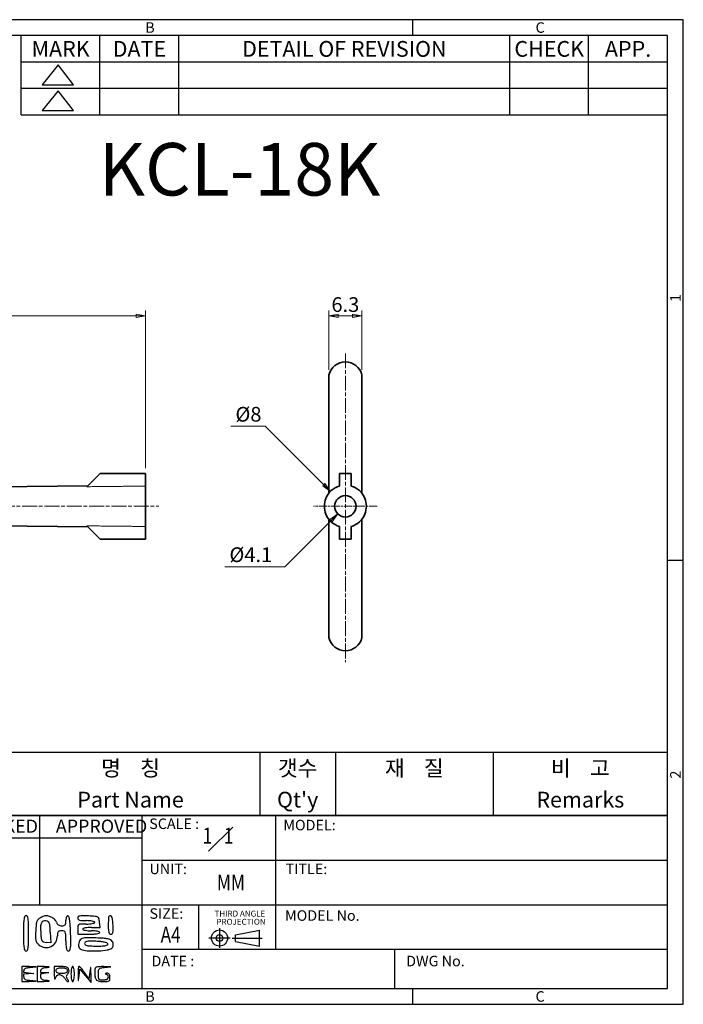
# Model space of a CAD drawing. Units: millimetres. Extents: x 0 to 254, y 0 to 188.
# Drawn here: x 128 to 254, y 0 to 188 of the extents above; entities that cross this region are included whole.
import ezdxf
from ezdxf.enums import TextEntityAlignment as Align

# ---------------------------------------------------------------- set-up
doc = ezdxf.new("R2010")
doc.units = ezdxf.units.MM
doc.header["$LTSCALE"] = 0.5
for name, pattern in [('AUSGEZOGEN', [0]), ('CENTER2', [28.575, 19.05, -3.175, 3.175, -3.175]), ('CHAIN', [0.3543, 0.2362, -0.0295, 0.0591, -0.0295])]:
    doc.linetypes.add(name, pattern=pattern)
for name, color, linetype, lineweight in [('KB_Center', 6, 'CHAIN', 13), ('KB_Continuous_Out', 7, 'Continuous', 35), ('KB_Continuous_thin', 8, 'Continuous', 13), ('KB_Dimension', 16, 'Continuous', 13)]:
    doc.layers.add(name, color=color, linetype=linetype, lineweight=lineweight)
doc.styles.add('KB_dim', font='tahoma.ttf')
doc.styles.get("Standard").update_dxf_attribs({"font": 'BareunDotum1.ttf', "width": 0.8})
doc.styles.add('style1', font='gulim.ttc')
doc.dimstyles.new('KBMT', dxfattribs={"dimtxt": 2.8, "dimasz": 1.8, "dimexe": 1, "dimexo": 1, "dimgap": 0.7, "dimtad": 1, "dimtoh": 1, "dimrnd": 1e-08, "dimdsep": 46, "dimtxsty": 'KB_dim', "dimblk": 'Filled-1', "dimcen": 0.09, "dimdle": 10, "dimclrd": 256, "dimclre": 256, "dimclrt": 30, "dimazin": 2, "dimtfac": 1.251857, "dimtmove": 0, "dimatfit": 3, "dimldrblk": 'Filled-1', "dimfxl": 1, "dimtolj": 1, "dimlwd": -1, "dimlwe": -1, "dimarcsym": 0})

# ---------------------------------------------------------------- blocks, each defined once
blk = doc.blocks.new('Filled-1')
at = {"color": 0}
for p, q in [((0, 0), (-1, 0.17)), ((-1, 0.17), (-1, -0.17)), ((-1, 0), (0, 0)), ((-1, -0.17), (0, 0))]:
    blk.add_line(p, q, dxfattribs=at)
at = {"color": 0, "flags": 128}
blk.add_lwpolyline([(-1, -0.17), (0, 0), (-1, 0.17), (-1, -0.17)], dxfattribs=at)
at = {"color": 0}
blk.add_solid([(-1, -0.17), (0, 0), (-1, 0.17), (-1, -0.17)], dxfattribs=at)
blk = doc.blocks.new('*D9')
at = {"layer": 'Defpoints', "color": 0}
for p in [(152.17, 131.09), (152.17, 101.09), (63.17, 94.84)]:
    blk.add_point(p, dxfattribs=at)
at = {"layer": 'KB_Dimension', "color": 6}
for p, q in [((63.17, 95.84), (63.17, 132.09)), ((152.17, 102.09), (152.17, 132.09)), ((64.97, 131.09), (150.37, 131.09))]:
    blk.add_line(p, q, dxfattribs=at)
at = {"layer": 'KB_Dimension', "color": 6, "xscale": 1.799999952316284, "yscale": 1.799999952316284, "zscale": 1.799999952316284}
for p, rotation in [((63.17, 131.09), 180), ((152.17, 131.09), 360)]:
    blk.add_blockref('Filled-1', p, dxfattribs=dict(at, rotation=rotation))
at = {"layer": 'KB_Dimension', "color": 7, "insert": (107.67, 133.25), "char_height": 2.8, "attachment_point": 5, "style": 'KB_dim'}
blk.add_mtext('\\A1;89', dxfattribs=at)
blk = doc.blocks.new('*D10')
at = {"layer": 'Defpoints', "color": 0}
for p in [(193.33, 131.09), (187.03, 119.84), (193.33, 119.84)]:
    blk.add_point(p, dxfattribs=at)
at = {"layer": 'KB_Dimension', "color": 6}
for p, q in [((187.03, 120.84), (187.03, 132.09)), ((193.33, 120.84), (193.33, 132.09)), ((188.83, 131.09), (191.53, 131.09))]:
    blk.add_line(p, q, dxfattribs=at)
at = {"layer": 'KB_Dimension', "color": 6, "xscale": 1.799999952316284, "yscale": 1.799999952316284, "zscale": 1.799999952316284, "rotation": 180}
blk.add_blockref('Filled-1', (187.03, 131.09), dxfattribs=at)
at = {"layer": 'KB_Dimension', "color": 6, "xscale": 1.799999952316284, "yscale": 1.799999952316284, "zscale": 1.799999952316284}
blk.add_blockref('Filled-1', (193.33, 131.09), dxfattribs=at)
at = {"layer": 'KB_Dimension', "color": 7, "insert": (190.18, 133.25), "char_height": 2.8, "attachment_point": 5, "style": 'KB_dim'}
blk.add_mtext('\\A1;6.3', dxfattribs=at)
blk = doc.blocks.new('*D12')
at = {"layer": 'Defpoints', "color": 0}
for p in [(187.36, 97.67), (190.18, 94.84)]:
    blk.add_point(p, dxfattribs=at)
at = {"layer": 'KB_Dimension', "color": 6}
for p, q in [((168.36, 110.07), (174.95, 110.07)), ((174.95, 110.07), (186.08, 98.94))]:
    blk.add_line(p, q, dxfattribs=at)
at = {"layer": 'KB_Dimension', "color": 6, "xscale": 1.799999952316284, "yscale": 1.799999952316284, "zscale": 1.799999952316284, "rotation": 315.0000000000072}
blk.add_blockref('Filled-1', (187.36, 97.67), dxfattribs=at)
at = {"layer": 'KB_Dimension', "color": 7, "insert": (171.31, 112.36), "char_height": 2.8, "attachment_point": 5, "style": 'KB_dim'}
blk.add_mtext('\\A1; Ø8', dxfattribs=at)
blk = doc.blocks.new('*D13')
at = {"layer": 'Defpoints', "color": 0}
for p in [(191.63, 96.29), (188.73, 93.39)]:
    blk.add_point(p, dxfattribs=at)
at = {"layer": 'KB_Dimension'}
for p, q in [((190.09, 94.84), (190.27, 94.84)), ((190.18, 94.75), (190.18, 94.93))]:
    blk.add_line(p, q, dxfattribs=at)
at = {"layer": 'KB_Dimension', "color": 6}
for p, q in [((178.67, 83.32), (187.46, 92.12)), ((167.27, 83.32), (178.67, 83.32))]:
    blk.add_line(p, q, dxfattribs=at)
at = {"layer": 'KB_Dimension', "color": 6, "xscale": 1.799999952316284, "yscale": 1.799999952316284, "zscale": 1.799999952316284, "rotation": 44.99999999999383}
blk.add_blockref('Filled-1', (188.73, 93.39), dxfattribs=at)
at = {"layer": 'KB_Dimension', "color": 7, "insert": (171.76, 85.62), "char_height": 2.8, "attachment_point": 5, "style": 'KB_dim'}
blk.add_mtext('\\A1; Ø4.1', dxfattribs=at)

msp = doc.modelspace()

# ---------------------------------------------------------------- linework, layer by layer
at = {"color": 3}
for p, q in [((254.5, 187.5), (0, 187.5)), ((203, 184.5), (203, 187.5)), ((254.5, 0), (254.5, 187.5)), ((251.5, 184.5), (3, 184.5)), ((128.4839, 169.3814), (128.4839, 184.5)), ((143.4839, 169.3814), (143.4839, 184.5)), ((251.5, 3), (251.5, 184.5)), ((251.4839, 179.3814), (128.4839, 179.3814)), ((135.549, 178.8788), (132.4609, 175.1134)), ((138.4461, 175.1134), (135.549, 178.8788)), ((132.4609, 175.1134), (138.4461, 175.1134)), ((135.549, 173.9687), (132.4609, 170.2033)), ((138.4461, 170.2033), (135.549, 173.9687)), ((128.4839, 169.3814), (251.5, 169.3814)), ((132.4609, 170.2033), (138.4461, 170.2033)), ((254.5, 84.5), (251.5, 84.5)), ((251.5, 47.9746), (73.5, 47.9746)), ((251.5, 35.9746), (73.5, 35.9746)), ((3, 3), (251.5, 3)), ((203, 0), (203, 3)), ((0, 0), (254.5, 0))]:
    msp.add_line(p, q, dxfattribs=at)
at = {"color": 5}
for p, q in [((158.4839, 169.3814), (158.4839, 184.5)), ((221.4839, 169.3814), (221.4839, 184.5)), ((236.4839, 169.3814), (236.4839, 184.5)), ((251.4839, 174.3814), (128.4839, 174.3814)), ((251.5, 47.9746), (73.5, 47.9746)), ((173.9, 47.9746), (173.9, 35.9746)), ((188.3, 47.9746), (188.3, 35.9746)), ((218.3, 47.9746), (218.3, 35.9746)), ((132.0049, 18.9746), (132.0049, 35.9746)), ((176.9209, 10.4746), (176.9209, 35.9746)), ((73.5049, 31.7246), (151.5049, 31.7246)), ((151.5049, 27.4746), (251.5, 27.4746)), ((73.5, 18.9746), (251.5, 18.9746)), ((162.2308, 18.9746), (162.2308, 10.4746)), ((151.5049, 10.4746), (251.5, 10.4746)), ((199.6172, 3), (199.6172, 10.4746))]:
    msp.add_line(p, q, dxfattribs=at)
at = {"color": 3, "linetype": 'AUSGEZOGEN'}
for p, q in [((74, 35.9746), (251.5, 35.9746)), ((151.5049, 3), (151.5049, 35.9746))]:
    msp.add_line(p, q, dxfattribs=at)
for p, q in [((164.1432, 29.1328), (168.7468, 33.7363)), ((143.4854, 14.6407), (143.3844, 15.6889)), ((134.0265, 13.7307), (134.1231, 11.692)), ((139.2516, 14.3181), (139.2516, 13.3505)), ((139.2516, 13.3505), (141.3481, 13.3505)), ((141.8523, 14.6407), (143.4854, 14.6407)), ((169.247, 13.2415), (173.8328, 14.129)), ((169.247, 11.9479), (169.247, 13.2415)), ((173.8328, 11.0603), (173.8328, 14.129)), ((134.1231, 11.692), (133.2202, 11.7956)), ((169.247, 11.9479), (173.8328, 11.0603)), ((129.9789, 7.1682), (128.6081, 7.2225)), ((128.6081, 7.2225), (128.6081, 5.7711)), ((128.6081, 5.7711), (128.6081, 4.3197)), ((131.3496, 7.114), (129.9789, 7.1682)), ((130.1401, 6.9875), (131.3496, 7.114)), ((132.8817, 7.1708), (131.5109, 7.2225)), ((131.5109, 7.2225), (131.5109, 5.7711)), ((131.5109, 5.7711), (131.5109, 4.3197)), ((136.0365, 7.2225), (134.7362, 7.2225)), ((134.7362, 7.2225), (134.7801, 5.6904)), ((139.4907, 5.436), (139.6212, 6.7135)), ((139.6212, 6.7135), (140.7145, 5.436)), ((141.3481, 4.8418), (140.5418, 6.0299)), ((141.5442, 6.1128), (141.3481, 4.8418)), ((141.8077, 4.1584), (141.774, 5.7711)), ((145.541, 7.114), (144.224, 7.1682)), ((144.3315, 6.9875), (145.541, 7.114)), ((128.6081, 4.3197), (129.9789, 4.3739)), ((129.9789, 4.3739), (131.3496, 4.4281)), ((131.3496, 4.4281), (130.1401, 4.5546)), ((131.5109, 4.3197), (132.8817, 4.3713)), ((140.7145, 5.436), (141.8077, 4.1584))]:
    msp.add_line(p, q)
at = {"color": 1, "linetype": 'CENTER2'}
for p, q in [((166.2291, 14.4686), (166.2291, 10.7693)), ((168.2637, 12.6189), (164.1945, 12.6189)), ((168.6197, 12.5947), (174.3494, 12.5947))]:
    msp.add_line(p, q, dxfattribs=at)
at = {"linetype": 'ByBlock'}
for p, q in [((130.8889, 5.8384), (128.9307, 5.7711)), ((128.9397, 6.0957), (130.8889, 5.8384)), ((133.7151, 6.0306), (132.156, 5.7711)), ((132.1646, 6.0853), (133.7151, 6.0306))]:
    msp.add_line(p, q, dxfattribs=at)
for radius in [1.5343, 0.6468]:
    msp.add_circle((166.2291, 12.6189), radius)
for centre, radius, start, end in [((129.4144, 16.625), 0.2734, 90.000004, 155.27675), ((129.4144, 16.625), 0.2734, 24.72325, 89.999996), ((222.8775, 13.5118), 93.9468, 178.890546, 180.000013), ((136.5043, 15.1845), 7.5574, 171.86989, 178.890551), ((130.7608, 16.005), 1.7557, 155.276759, 171.869898), ((128.0681, 16.005), 1.7557, 8.130102, 24.723241), ((122.3246, 15.1845), 7.5574, 1.109449, 8.13011), ((35.9514, 13.5118), 93.9468, 359.999987, 1.109454), ((159.8221, 12.6459), 28.602, 174.895192, 177.309547), ((133.724, 14.9773), 2.4001, 160.066536, 174.89527), ((132.3888, 15.4615), 0.9798, 133.301183, 160.066595), ((132.9948, 14.8185), 1.8633, 116.755025, 133.301199), ((137.1323, 6.6117), 11.0541, 113.091659, 116.755068), ((134.0689, 14.7609), 1.8874, 157.693213, 179.493357), ((132.8784, 15.2493), 0.6006, 111.764875, 157.693281), ((133.0524, 14.8137), 1.0697, 81.918005, 111.764915), ((133.2276, 15.7699), 1.0983, 93.129519, 113.091612), ((133.2267, 15.7856), 1.0826, 72.963155, 93.129481), ((133.0572, 14.8481), 1.0349, 58.405709, 81.91796), ((130.4449, 6.7076), 10.5772, 69.183283, 72.963087), ((133.3077, 15.2553), 0.5569, 21.035049, 58.405712), ((132.0339, 14.7655), 1.9216, 4.719653, 21.035083), ((133.627, 15.0772), 1.6231, 56.392303, 69.183237), ((133.3031, 14.5898), 2.2083, 46.237641, 56.392282), ((133.4176, 14.7094), 2.0427, 35.756569, 46.237593), ((134.2796, 15.3301), 0.9805, 17.608863, 35.756518), ((136.1848, 15.9348), 1.0184, 197.608816, 215.516176), ((136.0351, 15.828), 0.8345, 215.516202, 236.306853), ((136.0841, 15.9015), 0.9228, 236.306881, 255.925937), ((136.2093, 16.4009), 1.4377, 255.925917, 269.999981), ((136.2093, 16.9908), 2.0276, 270.000034, 281.779517), ((136.5437, 15.3874), 0.3898, 281.779554, 321.728211), ((136.4208, 15.4844), 0.5463, 321.728115, 353.509222), ((132.2612, 15.9577), 4.7328, 353.509207, 359.999999), ((140.8782, 15.9577), 3.8842, 173.690309, 179.999959), ((137.9056, 16.2864), 0.8936, 154.902654, 173.690369), ((137.3712, 16.5367), 0.3034, 118.553618, 154.902659), ((137.3292, 16.6138), 0.2156, 71.652419, 118.553489), ((137.3045, 16.5391), 0.2943, 14.194986, 71.652549), ((131.0742, 14.9632), 6.7207, 8.252517, 14.195049), ((126.0612, 14.2361), 11.7863, 3.263967, 8.252495), ((139.5773, 16.43), 0.3256, 131.846691, 180.00004), ((139.6012, 16.43), 0.3496, 180.000046, 222.905819), ((139.6509, 14.8497), 0.358, 120.963748, 171.135056), ((139.7604, 16.5779), 0.5669, 222.905741, 252.800418), ((139.7599, 16.226), 0.5994, 101.30993, 131.846715), ((139.8621, 14.4977), 0.7686, 92.227939, 120.963786), ((140.1637, 17.8807), 1.9306, 252.800461, 266.851464), ((140.1643, 14.2041), 2.6614, 89.287711, 101.309931), ((140.8643, -11.262), 26.5477, 89.999957, 92.228005), ((140.8643, 30.6178), 14.6871, 266.85146, 270.000009), ((139.8189, -13.5754), 30.4431, 87.272757, 89.287683), ((140.8643, 7.7151), 8.2157, 85.684933, 89.999941), ((140.8643, 23.5014), 8.2157, 270.000059, 274.315067), ((139.1013, -28.6421), 45.5268, 85.600501, 87.272821), ((141.1583, 11.6112), 4.3085, 78.690097, 85.684885), ((141.1583, 19.6053), 4.3085, 274.315115, 281.309903), ((141.3843, 12.7416), 3.1557, 71.484893, 78.690098), ((141.3843, 18.4749), 3.1557, 281.309902, 288.515107), ((142.3444, 15.6083), 0.1326, 0.000053, 71.48502), ((142.3444, 15.6083), 0.1326, 288.51498, 359.999947), ((142.5071, 15.6249), 1.129, 61.607345, 85.600491), ((142.8271, 16.2171), 0.4558, 15.001786, 61.607256), ((139.4354, 15.3081), 3.9673, 5.507328, 15.001762), ((160.4646, 15.1513), 15.4074, 174.567946, 179.999944), ((164.9964, 15.1513), 19.9392, 179.999949, 182.639105), ((145.4146, 16.5825), 0.2895, 81.637339, 174.567892), ((145.3964, 16.4586), 0.4148, 8.392597, 81.637346), ((128.8614, 14.0191), 17.1288, 3.344989, 8.392618), ((127.1859, 13.9211), 18.8072, 0.701275, 3.345014), ((222.8775, 13.5118), 93.9468, 179.999987, 181.109454), ((35.9514, 13.5118), 93.9468, 358.890546, 0.000013), ((158.9389, 12.6874), 27.7179, 177.309528, 179.753902), ((150.2571, 14.6178), 18.0762, 179.493326, 183.63788), ((150.1352, 14.61), 17.9541, 183.637858, 186.648005), ((99.9293, 12.1149), 34.1355, 2.713238, 4.719685), ((139.7152, 13.028), 4.3339, 173.103035, 180.000052), ((135.9276, 13.4862), 0.5187, 140.194467, 173.103082), ((135.8361, 13.5624), 0.3997, 100.917869, 140.194422), ((136.1876, 11.7403), 2.2553, 89.999968, 100.918006), ((136.1876, 12.3807), 1.615, 73.334426, 90.000062), ((136.5476, 13.5831), 0.3598, 22.619847, 73.334401), ((135.7163, 13.2367), 1.2604, 1.683034, 22.619832), ((95.6852, 12.0605), 41.3087, 359.999956, 1.683047), ((85.9703, 11.9498), 51.9423, 1.605342, 3.263911), ((40.3932, 10.6725), 97.5372, 0.543986, 1.605326), ((143.0592, 14.3181), 3.8075, 171.135061, 180.000024), ((140.3517, 14.3181), 0.1324, 108.235348, 180.000049), ((140.3518, 14.3181), 0.1326, 180.000053, 251.48502), ((141.3118, 17.1848), 3.1557, 251.484893, 258.690098), ((141.331, 11.3456), 3.2621, 101.172048, 108.235298), ((141.5379, 18.3152), 4.3085, 258.690097, 265.684885), ((141.5543, 10.215), 4.4146, 94.260608, 101.17205), ((141.8319, 22.2113), 8.2157, 265.684933, 269.999941), ((141.8523, 6.215), 8.4257, 89.999951, 94.260662), ((141.3481, 28.1085), 14.758, 269.999958, 273.177837), ((141.8319, 5.7799), 8.2157, 85.684933, 89.999941), ((141.7798, 20.3339), 6.9714, 273.177825, 278.746108), ((142.1259, 9.676), 4.3085, 78.690097, 85.684885), ((141.9531, 19.2074), 5.8317, 278.746161, 283.791271), ((142.3519, 10.8064), 3.1557, 71.484893, 78.690098), ((143.3115, 13.6731), 0.133, 283.791216, 0.000014), ((143.312, 13.6731), 0.1326, 0.000053, 71.48502), ((147.3842, 14.3395), 2.3083, 182.639011, 195.536867), ((145.759, 13.8877), 0.6215, 195.536805, 224.499576), ((145.5579, 13.69), 0.3394, 224.499624, 269.99999), ((145.5579, 13.7044), 0.3539, 269.999948, 312.510893), ((145.4733, 13.7966), 0.479, 312.510994, 346.411453), ((144.1018, 14.1282), 1.89, 346.41145, 0.701264), ((136.5043, 11.8391), 7.5574, 181.109449, 188.13011), ((122.3246, 11.8391), 7.5574, 351.86989, 358.890551), ((134.0728, 12.7942), 2.8516, 179.753891, 192.747926), ((132.4948, 12.4372), 1.2337, 192.74786, 215.082514), ((133.0718, 12.8425), 1.9388, 215.082491, 231.001112), ((133.3309, 13.1624), 2.3505, 231.00113, 261.637646), ((133.3187, 12.65), 1.0237, 186.647979, 210.906082), ((132.8624, 12.3769), 0.492, 210.906036, 251.32822), ((133.5051, 14.2785), 2.4992, 251.328196, 263.454863), ((133.2837, 12.8686), 2.0542, 295.616163, 329.522451), ((133.0128, 13.028), 2.3684, 329.522448, 0.00002), ((160.815, 12.0604), 23.8211, 180.000044, 182.384838), ((131.284, 11.5355), 6.6424, 352.992021, 0.544079), ((141.07, 11.3058), 1.6749, 151.845012, 185.066281), ((140.4321, 11.6471), 0.9515, 124.324419, 151.845067), ((140.5238, 11.5129), 1.1139, 99.871072, 124.324508), ((141.0486, 8.4969), 4.1753, 89.446317, 99.871078), ((140.859, 11.5914), 0.3172, 129.815744, 179.999935), ((140.8539, 11.5914), 0.3122, 179.999986, 232.333609), ((141.0757, 11.3314), 0.6557, 100.613948, 129.815762), ((141.1681, 11.9983), 0.8262, 232.333563, 257.69023), ((141.5078, 9.0259), 3.0013, 89.303636, 100.614028), ((140.4356, -54.9443), 67.6195, 88.078629, 89.446378), ((141.1097, -23.7255), 35.7551, 87.461745, 89.30365), ((141.933, -5.1542), 17.1656, 84.379203, 87.46176), ((141.1699, -33.0549), 45.7178, 86.261453, 88.078608), ((143.019, 5.8812), 6.0769, 77.690102, 84.379203), ((143.761, 6.6003), 5.978, 78.121096, 86.261464), ((143.5309, 8.227), 3.6759, 69.723546, 77.690179), ((144.3756, 12.2217), 1.0568, 280.614023, 300.146396), ((144.7054, 11.406), 0.2868, 18.284777, 69.723483), ((144.8262, 11.4459), 0.1597, 300.146515, 18.284848), ((144.5554, 10.3765), 2.1191, 63.156364, 78.121114), ((145.1515, 11.5545), 0.7989, 32.165243, 63.156236), ((145.3215, 11.2836), 0.701, 304.847186, 358.027437), ((144.7519, 11.3032), 1.271, 358.027408, 32.165263), ((130.7608, 11.0186), 1.7557, 188.130102, 204.723241), ((129.4144, 10.3987), 0.2734, 204.72325, 269.999996), ((129.4144, 10.3987), 0.2734, 270.000004, 335.27675), ((128.0681, 11.0186), 1.7557, 335.276759, 351.869898), ((133.2868, 12.8622), 2.047, 261.637648, 295.616126), ((139.6702, 11.1798), 2.658, 182.384911, 194.350221), ((137.7635, 10.692), 0.6898, 194.350189, 221.713375), ((137.489, 10.4474), 0.3221, 221.713369, 269.999983), ((137.489, 10.4078), 0.2826, 270.00001, 333.095921), ((136.54, 10.8894), 1.3468, 333.095879, 352.99201), ((140.2007, 11.2287), 0.8023, 185.066241, 242.503158), ((141.1717, 13.0942), 2.9053, 242.503091, 267.364753), ((141.7399, 14.619), 3.5086, 257.69018, 268.147647), ((142.1751, 34.8931), 24.7273, 267.364736, 272.506285), ((142.8264, 48.2148), 37.122, 268.147743, 269.999961), ((142.8264, 42.9318), 31.839, 269.999986, 271.977099), ((142.6492, 24.0609), 13.8847, 272.506279, 279.029131), ((143.7761, 15.4211), 4.3119, 271.977137, 280.613937), ((144.4898, 12.4782), 2.1567, 279.029047, 304.847218), ((134.7485, 5.7711), 5.8179, 180, 186.396881), ((134.7485, 5.7711), 5.8179, 173.603119, 176.80157), ((129.467, 6.3632), 0.5033, 135.164001, 173.603139), ((129.5272, 6.3034), 0.5881, 100.7721, 135.164083), ((131.0477, -1.6886), 8.7234, 95.971643, 100.772098), ((137.8829, 5.7711), 5.727, 180.000036, 186.291365), ((137.8829, 5.7711), 5.727, 173.708635, 176.8543), ((132.7526, 6.3367), 0.5655, 139.28596, 173.708639), ((132.7353, 6.3515), 0.5428, 103.860701, 139.286013), ((133.8378, 1.8835), 5.1448, 97.074191, 103.86061), ((126.2027, -170.1976), 177.4941, 87.573508, 87.843486), ((125.9711, 65.2744), 58.7323, 277.074126, 277.682147), ((133.7068, 6.8881), 0.2495, 60.605015, 87.573643), ((133.8197, 7.0885), 0.0195, 277.682284, 60.605131), ((150.0683, 6.1287), 15.2945, 181.64223, 183.701843), ((135.4149, 6.4161), 0.3561, 142.680174, 179.999958), ((135.4149, 6.4161), 0.3561, 180.000042, 217.319826), ((135.5198, 6.3362), 0.488, 113.198588, 142.680182), ((135.5198, 6.4961), 0.488, 217.319818, 246.801412), ((135.7898, 5.7062), 1.1734, 95.8453, 113.198579), ((135.7898, 7.1261), 1.1734, 246.801421, 264.1547), ((136.1876, 1.8201), 5.0798, 89.999955, 95.845377), ((136.1876, 11.0121), 5.0798, 264.154623, 270.000045), ((136.0365, 3.1338), 4.0887, 77.326251, 89.999977), ((136.1876, 1.8201), 5.0798, 84.154623, 90.000045), ((136.1876, 11.0121), 5.0798, 269.999955, 275.845377), ((136.5854, 5.7062), 1.1734, 66.801421, 84.1547), ((136.5854, 7.1261), 1.1734, 275.8453, 293.198579), ((136.7141, 6.1471), 1.0001, 41.253478, 77.326261), ((136.8554, 6.3362), 0.488, 37.319818, 66.801412), ((136.8554, 6.4961), 0.488, 293.198588, 322.680182), ((138.6404, 4.6653), 1.725, 140.309803, 150.950685), ((136.9603, 6.4161), 0.3561, 0.000042, 37.319826), ((136.9603, 6.4161), 0.3561, 322.680174, 359.999958), ((136.2937, 6.613), 1.3247, 320.309845, 347.828685), ((137.0574, 6.4482), 0.5434, 347.828635, 41.253454), ((144.6101, 5.7711), 6.6486, 175.200421, 179.99996), ((144.6101, 5.7711), 6.6486, 180.00004, 184.799579), ((141.4901, 6.033), 3.5176, 167.471186, 175.200435), ((140.4051, 6.2742), 2.4061, 159.002391, 167.471205), ((138.2841, 7.0882), 0.1342, 89.999884, 159.002339), ((138.2841, 7.0882), 0.1342, 20.997661, 90.000116), ((136.163, 6.2742), 2.4061, 12.528795, 20.997609), ((135.078, 6.033), 3.5176, 4.799565, 12.528814), ((131.958, 5.7711), 6.6486, 0.00004, 4.799579), ((131.958, 5.7711), 6.6486, 355.200421, 359.99996), ((149.2062, 6.0408), 9.9065, 178.630106, 182.026809), ((144.3506, 6.1569), 5.0495, 173.005847, 178.630017), ((872.2172, 31.6285), 733.3702, 182.0268753, 182.1121314), ((143.667, 6.2408), 4.3608, 168.017328, 173.005857), ((139.4927, 7.1267), 0.0935, 89.478054, 168.017352), ((139.4918, 7.0311), 0.1892, 44.709823, 89.477992), ((134.7165, 2.304), 6.9085, 41.367565, 44.709734), ((134.8732, 2.4419), 6.6997, 37.121484, 41.367532), ((131.5624, -0.0639), 10.8519, 34.162857, 37.121447), ((356.9115, -27.1214), 217.9164, 170.990003, 171.227666), ((141.7033, 7.0027), 0.0196, 33.921269, 170.989878), ((141.5764, 6.9174), 0.1724, 1.314822, 33.921216), ((-411.2812, -5.7727), 553.1757, 1.195747, 1.314922), ((147.1462, 6.031), 4.6623, 179.493597, 187.849804), ((146.9564, 6.0327), 4.4725, 171.534008, 179.493544), ((143.0915, 6.6079), 0.565, 134.999927, 171.533974), ((142.8991, 6.8003), 0.2929, 100.268472, 135.000055), ((143.7731, 1.976), 5.1958, 95.99187, 100.268389), ((149.3434, 5.7516), 6.2213, 173.879795, 180.00005), ((150.4421, 5.7516), 7.32, 179.999935, 185.09544), ((143.6634, 6.3606), 0.5089, 135.618942, 173.879819), ((143.8282, 1.4505), 5.7241, 91.244341, 95.991878), ((143.7143, 6.3109), 0.58, 100.779594, 135.618893), ((145.2412, -1.7087), 8.7436, 95.971643, 100.779658), ((143.8836, -1.0996), 8.2749, 87.642543, 91.244318), ((144.547, 5.8186), 0.0383, 139.398706, 236.141151), ((144.6172, 5.7585), 0.1307, 97.39996, 139.398621), ((144.9166, 6.3695), 0.7017, 236.141096, 248.025494), ((144.931, 3.3418), 2.5677, 92.583031, 97.39998), ((144.3463, 4.9561), 0.8224, 34.65479, 68.025495), ((144.8446, 5.2564), 0.6511, 69.894877, 92.582938), ((144.9383, 5.5122), 0.3787, 35.86038, 69.894902), ((144.7687, 5.3897), 0.5879, 10.006848, 35.860319), ((129.467, 5.1789), 0.5033, 186.396861, 224.835999), ((129.5272, 5.2388), 0.5881, 224.835917, 259.2279), ((131.0477, 13.2307), 8.7234, 259.227902, 264.028357), ((132.7526, 5.2055), 0.5655, 186.291361, 220.71404), ((132.7353, 5.1906), 0.5428, 220.713987, 256.139299), ((133.8378, 9.6586), 5.1448, 256.13939, 262.925809), ((126.2027, 181.7397), 177.4941, 272.156514, 272.426492), ((125.9711, -53.7322), 58.7323, 82.317853, 82.925874), ((133.7068, 4.6541), 0.2495, 272.426357, 299.394985), ((133.8197, 4.4536), 0.0195, 299.394869, 82.317716), ((136.8303, 5.2723), 2.0287, 183.701892, 192.834128), ((134.8875, 4.8297), 0.0362, 192.834087, 303.718918), ((134.8346, 4.909), 0.1316, 303.718821, 349.097807), ((135.9135, 4.7012), 0.9671, 134.821952, 169.097863), ((135.7474, 4.8683), 0.7315, 92.590196, 134.821907), ((135.7572, 4.6522), 0.9478, 56.646414, 92.590196), ((135.4162, 4.1341), 1.5681, 31.985208, 56.646401), ((138.9369, 6.3328), 2.5828, 211.985226, 218.704325), ((138.4894, 5.9742), 2.0093, 218.704392, 226.815232), ((137.5194, 5.288), 0.4426, 150.950699, 180.202795), ((137.524, 5.288), 0.4472, 180.202706, 209.258847), ((138.17, 5.634), 1.5427, 226.815254, 235.549546), ((138.682, 5.9368), 1.7746, 209.258802, 219.690196), ((137.4335, 4.5604), 0.2407, 235.54957, 270.000031), ((135.9906, 3.7031), 1.7229, 32.054772, 39.690161), ((137.4335, 4.3997), 0.08, 270.000157, 332.712782), ((137.0042, 4.3378), 0.5271, 13.60386, 32.054845), ((137.378, 4.4283), 0.1424, 332.712621, 13.603544), ((141.4901, 5.5091), 3.5176, 184.799565, 192.528814), ((140.4051, 5.268), 2.4061, 192.528795, 200.997609), ((138.2841, 4.4539), 0.1342, 200.997661, 270.000116), ((138.2841, 4.4539), 0.1342, 269.999884, 339.002339), ((136.163, 5.268), 2.4061, 339.002391, 347.471205), ((135.078, 5.5091), 3.5176, 347.471186, 355.200435), ((139.4759, 4.6047), 0.1307, 182.112006, 215.987354), ((139.3824, 4.5368), 0.0151, 215.987153, 354.017976), ((-214.063, 41.5715), 355.3955, 354.018271, 354.16426), ((145.0495, 5.7419), 2.5458, 187.849744, 200.993634), ((143.161, 5.0172), 0.523, 200.993613, 231.911922), ((143.4694, 5.4107), 1.0229, 231.911782, 250.633022), ((143.7533, 6.2184), 1.8791, 250.632938, 263.937636), ((143.6523, 5.1462), 0.5034, 185.095421, 221.094428), ((143.5824, 5.0851), 0.4106, 221.094447, 262.693262), ((144.0896, 9.0409), 4.3987, 262.693161, 270.000022), ((144.1241, 9.7097), 5.39, 263.937654, 269.999967), ((144.0896, 6.397), 1.7548, 270.000006, 290.121303), ((144.1241, 14.9224), 10.6027, 270.00001, 273.916139), ((144.4698, 5.3593), 0.6496, 290.121246, 332.331472), ((144.8012, 5.0319), 0.6891, 273.916115, 302.707683), ((144.7312, 5.2222), 0.3544, 332.331562, 34.654799), ((144.9778, 4.7568), 0.3622, 302.70766, 347.715957), ((143.2824, 5.126), 2.0973, 347.715869, 359.999995), ((143.2745, 5.126), 2.1052, 0.00002, 10.006895)]:
    msp.add_arc(centre, radius, start, end)
at = {"layer": 'KB_Center', "color": 1, "linetype": 'CHAIN', "ltscale": 23.990969}
for p, q in [((190.1837, 123.9423), (190.1837, 65.1729)), ((60.6653, 94.8382), (154.6653, 94.8382))]:
    msp.add_line(p, q, dxfattribs=at)
at = {"layer": 'KB_Center', "color": 1, "linetype": 'CHAIN', "ltscale": 13.479789}
msp.add_line((196.2631, 94.8382), (184.1323, 94.8382), dxfattribs=at)
at = {"layer": 'KB_Continuous_Out'}
for p, q in [((187.0337, 119.8382), (187.0337, 108.3382)), ((193.3337, 108.3382), (193.3337, 119.8382)), ((187.0337, 97.3034), (187.0337, 108.3382)), ((193.3337, 108.3382), (193.3337, 97.3034)), ((141.0047, 98.5647), (143.5281, 101.0882)), ((143.5281, 101.0882), (152.1653, 101.0882)), ((152.1653, 101.0882), (152.1653, 98.6839)), ((189.0837, 101.0882), (189.0837, 98.6839)), ((189.0837, 101.0882), (191.2837, 101.0882)), ((191.2837, 98.6839), (191.2837, 101.0882)), ((99.1961, 98.2949), (141.1653, 98.7253)), ((152.1653, 98.6839), (152.1653, 96.3436)), ((152.1653, 96.3436), (152.1653, 93.3327)), ((152.1653, 93.3327), (152.1653, 90.9924)), ((187.0337, 81.3382), (187.0337, 92.3729)), ((193.3337, 92.3729), (193.3337, 81.3382)), ((99.1961, 91.3814), (141.1653, 90.951)), ((143.5281, 88.5882), (141.0047, 91.1116)), ((152.1653, 90.9924), (152.1653, 88.5882)), ((189.0837, 90.9924), (189.0837, 88.5882)), ((191.2837, 88.5882), (191.2837, 90.9924)), ((152.1653, 88.5882), (143.5281, 88.5882)), ((189.0837, 88.5882), (191.2837, 88.5882)), ((187.0337, 81.3382), (187.0337, 69.8382)), ((193.3337, 69.8382), (193.3337, 81.3382))]:
    msp.add_line(p, q, dxfattribs=at)
msp.add_circle((190.1837, 94.8382), 2.05, dxfattribs=at)
for centre, radius, start, end in [((190.1837, 119.1037), 3.2345, 13.125397, 166.874603), ((190.1837, 94.8382), 4, 105.962014, 157.891162), ((190.1837, 94.8382), 4, 22.108838, 74.037986), ((190.1837, 94.8382), 4, 157.891162, 202.108838), ((190.1837, 94.8382), 4, 337.891162, 22.108838), ((190.1837, 94.8382), 4, 202.108838, 254.037986), ((190.1837, 94.8382), 4, 285.962014, 337.891162), ((190.1837, 70.5727), 3.2345, 193.125397, 346.874603)]:
    msp.add_arc(centre, radius, start, end, dxfattribs=at)
at = {"layer": 'KB_Continuous_thin'}
for points, weights in [([(152.1653, 98.6839), (146.4972, 98.6235), (141.0047, 98.5647)], [1, 1.00015324952, 1.0000779449]), ([(141.0047, 91.1116), (146.4972, 91.0529), (152.1653, 90.9924)], [1.0000779449, 1.00015324952, 1])]:
    msp.add_rational_spline(points, weights, degree=2, dxfattribs=at)

# ---------------------------------------------------------------- texts
at = {"color": 3, "style": 'style1'}
for s, height, p in [('B', 2, (153, 186)), ('C', 2, (227.25, 186)), ('MARK', 3, (135.9839, 181.9407)), ('DATE', 3, (150.9839, 181.9407)), ('DETAIL OF REVISION', 3, (189.9839, 181.9407)), ('CHECK', 3, (228.9839, 181.9407)), ('APP.', 3, (243.9839, 181.9407)), ('명    칭', 3, (149.3, 44.9746)), ('갯수', 3, (181.1, 44.9746)), ('재    질', 3, (203.3, 44.9746)), ('비    고', 3, (234.9, 44.9746)), ('Part Name', 3, (149.3, 38.9746)), ("Qt'y", 3, (181.1, 38.9746)), ('Remarks', 3, (234.9, 38.9746)), ('B', 2, (153, 1.5)), ('C', 2, (227.25, 1.5))]:
    msp.add_text(s, height=height, dxfattribs=at).set_placement(p, align=Align.MIDDLE_CENTER)
for s, p in [('1', (253, 134.5)), ('2', (253, 43.75))]:
    msp.add_text(s, height=2, rotation=90, dxfattribs=at).set_placement(p, align=Align.MIDDLE_CENTER)
for s, height, p in [('CHECKED', 2.5, (116.2807, 32.6658)), ('APPROVED', 2.5, (135.0759, 32.6658)), ('MODEL:', 2, (178.3805, 33.1309)), ('UNIT:', 2, (152.8982, 24.7854)), ('TITLE:', 2, (178.8224, 24.7854)), ('SIZE:', 2, (152.8982, 16.2854)), ('THIRD ANGLE', 1.12, (165.2744, 16.7114)), ('MODEL No.', 2, (178.6982, 15.9043)), ('PROJECTION', 1.12, (165.6441, 15.1515)), ('DATE :', 2, (153.2822, 7.2355)), ('DWG No.', 2, (201.753, 7.2355))]:
    msp.add_text(s, height=height, dxfattribs=at).set_placement(p)
msp.add_text('SCALE : ', height=2, dxfattribs=at).set_placement((157.905, 32.7605), align=Align.BOTTOM_CENTER)
at = {"width": 0.8}
for s, p in [('1   1', (163.0205, 30.6133)), ('MM', (165.7471, 21.6992))]:
    msp.add_text(s, height=3, dxfattribs=at).set_placement(p)
msp.add_text('A4', height=3, dxfattribs=at).set_placement((156.9332, 13.2647), align=Align.MIDDLE_CENTER)
at = {"insert": (143.2298, 164.0192), "char_height": 10, "width": 85.281152, "attachment_point": 1}
msp.add_mtext('KCL-18K', dxfattribs=at)

# ---------------------------------------------------------------- dimensions: what is measured, and where the dimension line sits
at = {"layer": 'KB_Dimension'}
dim = msp.add_linear_dim(base=(152.1653, 131.0882), p1=(63.1653, 94.8382), p2=(152.1653, 101.0882), angle=180, dimstyle='KBMT', override={"dimtoh": 0, "dimdec": 2, "dimclrd": 6, "dimclre": 6, "dimclrt": 7, "dimtp": 0, "dimtm": 0, "dimtdec": 2, "dimtofl": 0, "dimatfit": 1}, dxfattribs=at)
dim.commit()
dim.dimension.update_dxf_attribs({"geometry": '*D9', "text_midpoint": (107.6653, 131.0882), "dimtype": 160})
dim = msp.add_linear_dim(base=(193.3337, 131.0882), p1=(187.0337, 119.8382), p2=(193.3337, 119.8382), dimstyle='KBMT', override={"dimtoh": 0, "dimdec": 2, "dimclrd": 6, "dimclre": 6, "dimclrt": 7, "dimtp": 0, "dimtm": 0, "dimtdec": 2, "dimtofl": 0, "dimatfit": 1}, dxfattribs=at)
dim.commit()
dim.dimension.update_dxf_attribs({"geometry": '*D10', "text_midpoint": (190.1837, 131.0882), "dimtype": 160})
dim = msp.add_radius_dim(center=(190.1837, 94.8382), mpoint=(187.3553, 97.6666), text=' Ø8', dimstyle='KBMT', override={"dimtih": 1, "dimdec": 2, "dimcen": 0, "dimclrd": 6, "dimclrt": 7, "dimtp": 0, "dimtm": 0, "dimtdec": 2, "dimtofl": 0}, dxfattribs=at)
dim.commit()
dim.dimension.update_dxf_attribs({"geometry": '*D12', "text_midpoint": (171.309, 110.0672), "dimtype": 164})
dim = msp.add_diameter_dim_2p(p1=(191.6333, 96.2877), p2=(188.7342, 93.3886), text=' Ø4.1', dimstyle='KBMT', override={"dimtih": 1, "dimdec": 2, "dimlfac": 1, "dimclrd": 6, "dimclrt": 7, "dimtp": 0, "dimtm": 0, "dimtdec": 2, "dimtofl": 0}, dxfattribs=at)
dim.commit()
dim.dimension.update_dxf_attribs({"geometry": '*D13', "text_midpoint": (171.7592, 83.3205), "dimtype": 163})

doc.saveas('drawing.dxf')
